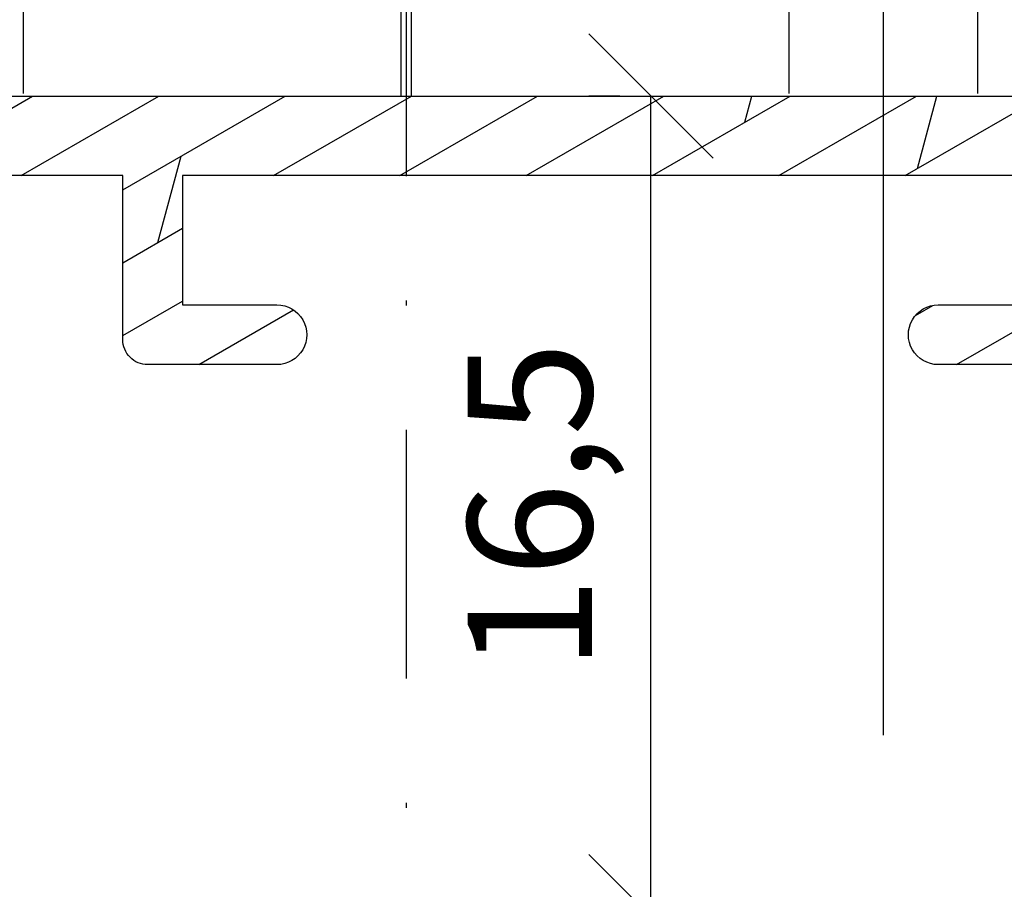
# Model space of a CAD drawing. Units: millimetres. Extents: x 1325 to 2216, y 477 to 687.
# Drawn here: x 2073 to 2093, y 613 to 631 of the extents above; entities that cross this region are included whole.
import ezdxf

# ---------------------------------------------------------------- set-up
doc = ezdxf.new("R2010")
doc.units = ezdxf.units.MM
doc.header["$LTSCALE"] = 10
for name, pattern in [('DASHED', [0.75, 0.5, -0.25]), ('STRICHPUNKT', [1, 0.5, -0.25, 0, -0.25]), ('TBL4', [10, 6, -1.6, 0.8, -1.6, 0])]:
    doc.linetypes.add(name, pattern=pattern)
for name, color, linetype in [('Achse', 7, 'STRICHPUNKT'), ('Aluhalter', 3, 'Continuous'), ('Aluprofile', 253, 'Continuous'), ('Bemaßung', 1, 'Continuous'), ('Schraffur', 251, 'Continuous')]:
    doc.layers.add(name, color=color, linetype=linetype)
doc.styles.add('RomanS', font='romans.shx', dxfattribs={"width": 0.7})
doc.dimstyles.new('IDEAL Holz', dxfattribs={"dimtxt": 2.5, "dimasz": 2.5, "dimexe": 1.25, "dimexo": 0.625, "dimtad": 1, "dimdec": 1, "dimtxsty": 'RomanS', "dimblk": 'OBLIQUE', "dimcen": 2.5, "dimadec": 0, "dimazin": 0, "dimtfac": 1, "dimtdec": 1, "dimtmove": 0, "dimatfit": 3, "dimldrblk": 'OBLIQUE', "dimfxl": 1, "dimarcsym": 0})

# ---------------------------------------------------------------- blocks, each defined once
blk = doc.blocks.new('A-K120-15')
at = {"layer": 'Schraffur'}
h = blk.add_hatch(dxfattribs=at)
h.set_pattern_fill('DOLMIT', color=253, scale=0.2, angle=120, style=0)
h.set_pattern_definition([(120, (0, 0), (-1.099852262806237, -0.6349999999999997), []), (165, (0, 0), (-0.9297038919127659, -3.469702160612961), [1.796051999999999, -3.592099999999998])])
edge = h.paths.add_edge_path()
edge.add_line((-2.099999700317833, -56.60067229662693), (-10.3999996175728, -56.60067219594589))
edge.add_arc((-10.39999962363799, -57.10067219594612), 0.5000000000002274, 89.99999930498072, 180.0000006396015)
edge.add_line((-10.89999962363822, -57.10067220152769), (-10.89999942940153, -74.50031807085361))
edge.add_arc((-7.499999429401222, -74.50031803289828), 3.400000000000306, 180.0000006396119, 249.9999993049918)
edge.add_line((-8.66286795546398, -77.69527292946483), (-3.471009932936111, -79.58495478152258))
edge.add_arc((-3.299999855573961, -79.11510847320407), 0.4999999999999397, 249.99999930499, 359.9999993017688)
edge.add_line((-2.799999855574013, -79.11510847929729), (-2.799999810307554, -75.40067229078157))
edge.add_arc((-1.799999810307653, -75.40067230296799), 0.9999999999999001, 89.99999930281177, 179.9999993017697, ccw=False)
edge.add_line((-1.799999798139424, -74.40067230296809), (-0.2999997981157776, -74.40067232122031))
edge.add_line((-0.2999997981157776, -74.40067232122031), (0.2767951248736153, -74.06765962649456))
edge.add_arc((0.5267951196208307, -74.50067233141822), 0.4999999999989205, 89.99999926576743, 119.99999930502861, ccw=False)
edge.add_line((0.5267951260282189, -74.00067233141931), (2.500000207071706, -74.00067235670643))
edge.add_arc((2.500000200663986, -74.50067235670632), 0.4999999999998864, -5.422734830062836e-07, 89.99999926572951, ccw=False)
edge.add_line((3.000000200663861, -74.50067236143855), (3.000000192145988, -75.40067236236246))
edge.add_line((3.000000192145988, -75.40067236236246), (2.000000179975585, -76.40067235027254))
edge.add_line((2.000000179975585, -76.40067235027254), (1.600000179977769, -76.40067234542039))
edge.add_line((1.600000179977769, -76.40067234542039), (1.600000192145898, -75.20067234431713))
edge.add_line((1.600000192145898, -75.20067234431713), (0.8483341422554531, -75.20067233519944))
edge.add_arc((0.848334136189895, -75.70067233519931), 0.4999999999998721, 89.99999930493823, 119.9999993049471)
edge.add_line((0.5983341414428196, -75.26765963027447), (0.1375646228304959, -75.5336850284275))
edge.add_arc((-0.1124353719170604, -75.10067232350255), 0.5000000000001986, 269.9999993028048, 299.99999930498916, ccw=False)
edge.add_line((-0.112435378001237, -75.60067232350275), (-1.599999812745181, -75.60067230540176))
edge.add_line((-1.599999812745181, -75.60067230540176), (-1.599999865332164, -79.91584300916635))
edge.add_arc((-1.099999865332106, -79.91584301525954), 0.5000000000000573, 179.9999993017721, 249.9999993049943)
edge.add_line((-1.271009942694262, -80.38568932357818), (0.9289900478559047, -81.18642386574629))
edge.add_arc((1.100000125217973, -80.71657755742768), 0.5000000000000188, 249.9999993050032, 359.9999993050127)
edge.add_line((1.600000125218, -80.71657756349258), (1.600000136327935, -79.80067234431705))
edge.add_line((1.600000136327935, -79.80067234431705), (2.000000136328024, -79.80067234916692))
edge.add_line((2.000000136328024, -79.80067234916692), (3.000000124167171, -80.80067236124592))
edge.add_line((3.000000124167171, -80.80067236124592), (3.00000011567613, -81.50067233765596))
edge.add_arc((1.500000115675986, -81.50067231946076), 1.500000000000143, 249.9999993049883, 359.99999930499473, ccw=False)
edge.add_line((0.9869698835893814, -82.91021124441659), (-9.210100203022877, -79.19878111608388))
edge.add_arc((-7.499999429401162, -74.5003180328984), 4.999999999999833, 180.0000006396079, 249.9999993049891, ccw=False)
edge.add_line((-12.49999942940098, -74.50031808871472), (-12.50000057921647, 28.49964544230625))
edge.add_arc((-7.500000579216768, 28.49964549812276), 4.999999999999701, 110.00000069500999, 180.00000063961, ccw=False)
edge.add_line((-9.210101352838363, 33.19810858130813), (0.9869694280012026, 36.90953896231827))
edge.add_arc((1.499999660202663, 35.50000003733194), 1.5000000000681, 6.987143024161924e-07, 110.00000069873579, ccw=False)
edge.add_line((2.999999660270758, 35.50000005562424), (2.9999996687618, 34.80000007921444))
edge.add_line((2.9999996687618, 34.80000007921444), (1.999999680922655, 33.80000006713567))
edge.add_line((1.999999680922655, 33.80000006713567), (1.599999680922564, 33.80000006228579))
edge.add_line((1.599999680922564, 33.80000006228579), (1.599999669812629, 34.71590528146112))
edge.add_arc((1.099999669812596, 34.71590527539618), 0.5000000000000329, 6.949905859e-07, 110.0000006949956)
edge.add_line((0.9289895924505343, 35.18575158371482), (-1.271010398099633, 34.38501704154692))
edge.add_arc((-1.100000320737495, 33.9151707332283), 0.5000000000000425, 110.0000006950042, 180.0000006982303)
edge.add_line((-1.600000320737535, 33.91517072713509), (-1.600000268150551, 29.60000002337029))
edge.add_line((-1.600000268150551, 29.60000002337029), (0.0215387628188637, 29.60000004310155))
edge.add_line((0.0215387628188637, 29.60000004310155), (0.7143590906341615, 29.2000000515427))
edge.add_line((0.7143590906341615, 29.2000000515427), (1.599999736740528, 29.20000006228588))
edge.add_line((1.599999736740528, 29.20000006228588), (1.599999724572398, 30.4000000622857))
edge.add_line((1.599999724572398, 30.4000000622857), (1.999999724570215, 30.40000006713786))
edge.add_line((1.999999724570215, 30.40000006713786), (2.999999664669982, 29.4000001512984))
edge.add_line((2.999999664669982, 29.4000001512984), (2.999999664669982, 28.5000000746752))
edge.add_arc((2.499999664670097, 28.50000007467509), 0.4999999999998846, -89.99999926572781, 1.3017142919125035e-11, ccw=False)
edge.add_line((2.49999967107783, 28.0000000746752), (0.392820074223664, 28.00000004767094))
edge.add_line((0.392820074223664, 28.00000004767094), (-0.3000002535211479, 28.40000003918908))
edge.add_line((-0.3000002535211479, 28.40000003918908), (-1.800000253544794, 28.40000002093666))
edge.add_arc((-1.800000265712813, 29.40000002093723), 1.000000000000564, 180.0000006982705, 270.0000006971762, ccw=False)
edge.add_line((-2.800000265713378, 29.40000000875011), (-2.800000310979384, 33.11443619726583))
edge.add_arc((-3.300000310979418, 33.1144361911727), 0.5000000000000347, 6.98222233e-07, 110.0000006949954)
edge.add_line((-3.471010388341481, 33.58428249949134), (-8.662869105279468, 31.69460039468891))
edge.add_arc((-7.500000579216456, 28.49964549812265), 3.400000000000105, 110.0000006950139, 180.000000708385)
edge.add_line((-10.90000057921656, 28.49964545608623), (-10.90000036409424, 11.09999990773281))
edge.add_arc((-10.40000036409423, 11.09999991391465), 0.5000000000000054, 180.0000007083863, 270.0000006949941)
edge.add_line((-10.40000035802927, 10.59999991391464), (-2.100000155722909, 10.60000001459548))
edge.add_arc((-2.100000161788215, 11.10000001459536), 0.4999999999998864, 270.0000006950329, 360.0000006692644)
edge.add_line((-1.600000161788329, 11.1000000204358), (-1.600000195662913, 13.99999998838075))
edge.add_arc((-0.6000001956629133, 14.00000000006139), 0.9999999999999998, 90.00000000000011, 180.0000006692516, ccw=False)
edge.add_line((-0.6000001956629148, 15.00000000006139), (1.133692172480778, 15.00000000006162))
edge.add_line((1.133692172480778, 15.00000000006162), (1.59999983063585, 14.00000000006162))
edge.add_line((1.59999983063585, 14.00000000006162), (-1.956630058e-07, 14.00000000006162))
edge.add_line((-1.956630058e-07, 14.00000000006162), (-1.057194368e-07, 6.300000012294049))
edge.add_arc((-0.8000001063012401, 6.300000002948537), 0.8000000005818034, -179.99999933079096, 6.693230147902796e-07, ccw=False)
edge.add_line((-1.600000106883043, 6.299999993604615), (-1.600000119732384, 7.400000007731702))
edge.add_arc((-1.500000119732474, 7.400000008899949), 0.09999999999991, 90.00000033585121, 180.0000006693561, ccw=False)
edge.add_arc((-1.500000120951424, 7.600000008946381), 0.1000000000465215, 270.0000003625561, 360.0000006960611)
edge.add_line((-1.400000120904904, 7.600000010161237), (-1.400000137258071, 9.000000023086614))
edge.add_line((-1.400000137258071, 9.000000023086614), (-6.800000123799917, 8.999999957583439))
edge.add_line((-6.800000123799917, 8.999999957583439), (-6.800000087849864, 6.599999991914955))
edge.add_arc((-7.400000087850001, 6.599999982927555), 0.6000000000001374, -179.99999914176647, 8.582334203310893e-07, ccw=False)
edge.add_line((-8.00000008785014, 6.599999973940156), (-8.000000123799737, 8.999999984247099))
edge.add_line((-8.000000123799737, 8.999999984247099), (-10.4000003319486, 8.999999984247099))
edge.add_arc((-10.4000003319486, 8.499999984247097), 0.5000000000000018, 90, 180.0000007083861)
edge.add_line((-10.9000003319486, 8.499999978065262), (-10.90000012176711, -8.500000013714725))
edge.add_arc((-10.40000012176711, -8.500000007532888), 0.4999999999999983, 180.0000007083863, 270.0000000000002)
edge.add_line((-10.40000012176711, -9.000000007532886), (-7.999999883308419, -9.000000007532886))
edge.add_line((-7.999999883308419, -9.000000007532886), (-7.999999936613447, -6.600000048145147))
edge.add_arc((-7.399999936613538, -6.600000034819231), 0.59999999999991, 1.27259647797473e-06, 180.0000012725313, ccw=False)
edge.add_line((-6.799999936613629, -6.600000021492632), (-6.799999883308601, -9.000000054951444))
edge.add_line((-6.799999883308601, -9.000000054951444), (-1.399999853184224, -8.999999979209857))
edge.add_line((-1.399999853184225, -8.999999979209857), (-1.399999853184225, -7.600000001133817))
edge.add_arc((-1.499999853184251, -7.600000001133928), 0.1000000000000261, 6.36111e-11, 90.00002474212074)
edge.add_arc((-1.499999939503589, -7.400000001087394), 0.1000000000465264, 180.0000006869398, 270.0000247152172, ccw=False)
edge.add_line((-1.599999939550116, -7.40000000228633), (-1.599999953248923, -6.300000012911142))
edge.add_arc((-0.7999999237647432, -6.30000000294831), 0.80000002948418, 7.13519114015071e-07, 180.0000007135352, ccw=False)
edge.add_line((1.057194368e-07, -6.299999992985704), (1.468158644e-07, -9.599999973599324))
edge.add_arc((-0.9999998531841338, -9.599999973599322), 0.9999999999999982, 270.00000080364356, 359.9999999999999, ccw=False)
edge.add_line((-0.9999998391579084, -10.59999997359932), (-7.100000095803576, -10.60000005915913))
edge.add_line((-7.100000095803576, -10.60000005915913), (-7.100000077258527, -12.3000000235952))
edge.add_arc((-7.700000077258437, -12.3000000301406), 0.59999999999991, -179.99999937495988, 6.250401725083066e-07, ccw=False)
edge.add_line((-8.300000077258346, -12.30000003668601), (-8.300000095803853, -10.60000000753302))
edge.add_line((-8.300000095803853, -10.60000000753302), (-10.90000009580376, -10.60000000753302))
edge.add_line((-10.90000009580376, -10.60000000753302), (-10.89999988685872, -27.50000000753289))
edge.add_line((-10.89999988685872, -27.50000000753289), (-8.299999886858812, -27.50000000753289))
edge.add_line((-8.299999886858812, -27.50000000753289), (-8.299999910349698, -25.60000001495109))
edge.add_arc((-7.699999910349788, -25.6000000075328), 0.599999999999909, 7.08373079305602e-07, 180.0000007083949, ccw=False)
edge.add_line((-7.099999910349879, -25.60000000011473), (-7.099999878204242, -28.2000000013511))
edge.add_arc((-7.599999878204238, -28.20000000753294), 0.4999999999999965, -90.0000000000004, 7.083856985445891e-07, ccw=False)
edge.add_line((-7.599999878204242, -28.70000000753293), (-10.89999990630781, -28.70000000753293))
edge.add_line((-10.89999990630781, -28.70000000753293), (-10.89999990630781, -34.90067217658566))
edge.add_arc((-10.39999990630781, -34.90067217658566), 0.5000000000000036, 180, 269.9999991963565)
edge.add_line((-10.39999991332092, -35.40067217658566), (-0.9999998478276665, -35.40067230843192))
edge.add_arc((-0.9999998618538901, -36.40067230843192), 1, 4.139899942856573e-07, 89.99999919635661, ccw=False)
edge.add_line((1.381461061e-07, -36.40067230120644), (9.70496785e-08, -39.70067228904554))
edge.add_arc((-0.7999997003969384, -39.70067227908294), 0.7999997974466168, 179.9999992864651, 359.9999992864808, ccw=False)
edge.add_line((-1.599999497843555, -39.70067226912011), (-1.599999484144745, -38.60067228198068))
edge.add_arc((-1.499999484144749, -38.60067228322615), 0.0999999999999952, 90.0001040656976, 179.9999992863996, ccw=False)
edge.add_arc((-1.499999847448933, -38.40067228317966), 0.1000000000468207, 270.0001040922662, 360.0000004406325)
edge.add_line((-1.399999847402114, -38.40067228241061), (-1.399999857518422, -37.00067230282162))
edge.add_line((-1.399999857518422, -37.00067230282162), (-6.799999427902776, -37.00067222708003))
edge.add_line((-6.799999427902776, -37.00067222708003), (-6.799999481207802, -39.40067225832695))
edge.add_arc((-7.399999481207712, -39.40067224500081), 0.59999999999991, 179.9999987274463, 359.9999987274463, ccw=False)
edge.add_line((-7.999999481207622, -39.40067223167466), (-7.999999427903047, -37.0006722102487))
edge.add_line((-7.999999427903047, -37.0006722102487), (-10.39999987983697, -37.00067217658602))
edge.add_arc((-10.39999988685006, -37.50067217658604), 0.5000000000000142, 89.99999919635862, 180.0000007083845)
edge.add_line((-10.89999988685008, -37.50067218276786), (-10.89999967666904, -54.50067226767874))
edge.add_arc((-10.39999967666904, -54.50067226149689), 0.4999999999999929, 180.000000708387, 270.000000000001)
edge.add_line((-10.39999967666904, -55.00067226149688), (-7.999999668394366, -55.00067226149688))
edge.add_line((-7.999999668394366, -55.00067226149688), (-7.999999632444769, -52.60067224545196))
edge.add_arc((-7.39999963244486, -52.60067225443936), 0.599999999999909, -8.582334203310893e-07, 179.9999991417673, ccw=False)
edge.add_line((-6.799999632444951, -52.60067226342676), (-6.799999668394547, -55.0006722396149))
edge.add_line((-6.799999668394547, -55.0006722396149), (-1.399999681852705, -55.0006723051181))
edge.add_line((-1.399999681852705, -55.0006723051181), (-1.399999665499534, -53.60067228986418))
edge.add_arc((-1.499999665499443, -53.60067228869616), 0.0999999999999091, 359.9999993307747, 449.9999996641497)
edge.add_arc((-1.499999664280489, -53.40067228864973), 0.1000000000465206, 179.9999993344183, 269.9999996374412, ccw=False)
edge.add_line((-1.599999664327014, -53.40067228748807), (-1.599999652062024, -52.30067227606037))
edge.add_arc((-0.7999996532323621, -52.30067228498047), 0.7999999988296622, -6.388390829670243e-07, 179.9999993611446, ccw=False)
edge.add_line((3.455973001e-07, -52.30067229390034), (2.597423645e-07, -60.00067227236195))
edge.add_line((2.597423645e-07, -60.00067227236195), (1.600000282460996, -60.00067227236195))
edge.add_line((1.600000282460996, -60.00067227236195), (1.133692624306376, -61.00067227236195))
edge.add_line((1.133692624306376, -61.00067227236195), (-0.5999997402575445, -61.00067227236195))
edge.add_arc((-0.5999997402575338, -60.00067227236193), 1.000000000000014, 179.9999993307352, 269.9999999999994, ccw=False)
edge.add_line((-1.599999740257543, -60.00067226068106), (-1.599999706382955, -57.10067230246739))
edge.add_arc((-2.099999706382963, -57.10067229662694), 0.5000000000000087, 359.9999993307331, 449.9999993049872)
at = {"layer": 'Aluprofile'}
for points in [[(-12.49999942940098, -74.50031808871472), (-12.50000057921647, 28.49964544230625, -0.3152987886132248)], [(-7.100000095803576, -10.60000005915913), (-7.100000077258527, -12.3000000235952, -0.9999999999999998), (-8.300000077258346, -12.30000003668601), (-8.300000095803853, -10.60000000753302)], [(-10.90000009580376, -10.60000000753302), (-10.89999988685872, -27.50000000753289), (-8.299999886858812, -27.50000000753289), (-8.299999910349698, -25.60000001495109, -1.000000000000189), (-7.099999910349879, -25.60000000011473), (-7.099999878204242, -28.2000000013511, -0.4142135659943305), (-7.599999878204242, -28.70000000753293), (-10.89999990630781, -28.70000000753293), (-10.89999990630781, -34.90067217658566, 0.4142135582649082)]]:
    blk.add_lwpolyline(points, format="xyb", dxfattribs=at)
blk = doc.blocks.new('_Oblique')
at = {"color": 0, "linetype": 'ByBlock', "lineweight": -2}
blk.add_line((-0.5, -0.5), (0.5, 0.5), dxfattribs=at)
blk = doc.blocks.new('*D85')
at = {"layer": 'Bemaßung', "color": 0, "lineweight": -2}
for p, q in [((2084.895168683704, 629.3708807670575), (2084.270168683704, 629.3708807670575)), ((2085.520168683704, 612.8708803854091), (2085.520168683704, 629.3708807670575)), ((2084.895168683704, 612.8708803854091), (2084.270168683704, 612.8708803854091))]:
    blk.add_line(p, q, dxfattribs=at)
at = {"layer": 'Defpoints', "color": 0}
for p in [(2085.520168683704, 629.3708807670575), (2085.520168683704, 629.3708807670575), (2085.520168683704, 612.8708803854091)]:
    blk.add_point(p, dxfattribs=at)
at = {"layer": 'Bemaßung', "color": 0, "lineweight": -2, "xscale": 2.5, "yscale": 2.5, "zscale": 2.5}
for p, rotation in [((2085.520168683704, 629.3708807670575), 90), ((2085.520168683704, 612.8708803854091), 270)]:
    blk.add_blockref('_Oblique', p, dxfattribs=dict(at, rotation=rotation))
at = {"layer": 'Bemaßung', "color": 0, "insert": (2083.407073445609, 621.1208805762336), "char_height": 2.5, "attachment_point": 5, "rotation": 90, "style": 'RomanS'}
blk.add_mtext('16,5', dxfattribs=at)
blk = doc.blocks.new('C-DC340')
at = {"layer": 'Aluhalter', "linetype": 'DASHED'}
for p, q in [((3.950000000000049, 1.900001499999915), (-6.800003999999942, 1.900001499999915)), ((3.950000000000049, -1.900001499999915), (-6.800003999999942, -1.900001499999915))]:
    blk.add_line(p, q, dxfattribs=at)
at = {"layer": 'Aluhalter', "linetype": 'TBL4'}
blk.add_line((16.84999999999991, 0), (0, 0), dxfattribs=at)
at = {"layer": 'Aluhalter', "ltscale": 2}
blk.add_lwpolyline([(4, -9.499999500000058), (4, 9.500000499999938), (0, 9.500000499999938), (0, -9.499999500000058), (4, -9.499999500000058)], dxfattribs=at)
blk.add_lwpolyline([(-2.303523090341514, 6.672257433148615, -0.4931450015474532), (-1.799995999999964, 6.285886961236656), (-1.799995999999964, 4.736618921459919), (-4.392604918805091, 4.04194213667688, 0.8769781630551204), (-4.25543279276439, 3.000000921460468), (-2.000000999999883, 3.000000921460013, 0.4142135623730617), (-1.5, 3.500000921460013), (-1.5, 5.223808921459976), (-0.5, 5.223808921459976, 0.4142136083805532), (0, 5.723808999999846), (0, -5.72380800000019, 0.4142135163655386), (-0.5, -5.223808078540058), (-1.5, -5.223808078540058), (-1.5, -3.499999078539985, 0.4142135623730617), (-2.000000999999883, -2.999999078539985), (-4.255380868979273, -2.999999078539985, 0.8769759486295425), (-4.392555558272078, -4.04193960693874), (-1.799995999999964, -4.736617078539893), (-1.799995999999964, -6.285886118320378, -0.4931457712028546), (-2.303525000000036, -6.672256078539928), (-5.317644235713487, -5.864621675628312, -0.3394539492208239), (-6.800003999999942, -3.93277059793877), (-6.800003999999942, 3.932779440866622, -0.3394546396546345), (-5.317639451707917, 5.864631800426195)], format="xyb", close=True, dxfattribs=at)

msp = doc.modelspace()

# ---------------------------------------------------------------- linework, layer by layer
at = {"layer": 'Achse'}
msp.add_line((2080.597081741379, 673.1598684647987), (2080.597081741379, 529.9723495188621), dxfattribs=at)

# ---------------------------------------------------------------- block references
at = {"layer": 'Aluhalter', "rotation": 270}
for p in [(2070.997081165405, 633.3708806152317), (2090.197081177997, 633.3708806152317)]:
    msp.add_blockref('C-DC340', p, dxfattribs=at)
at = {"layer": 'Schraffur', "rotation": 270}
msp.add_blockref('A-K120-15', (2103.59708220398, 616.8708807117207), dxfattribs=at)

# ---------------------------------------------------------------- texts
at = {"insert": (1927.688916106999, 678.9398907947337), "char_height": 5, "width": 195.0107101860835, "attachment_point": 1}
msp.add_mtext('{\\fArial|b1|i0|c0|p34;Holz-Aluminiumfenster mit Blendrahmendichtung\\PIDEALU68plus\\P\\fArial|b0|i0|c0|p34;Pfosten mit Doppel-Rolladenführung\\fArial|b1|i0|c0|p34;\\P\\fArial|b0|i0|c0|p34;\\H0.8x;Standardinnenprofil\\P\\fArial|b1|i0|c0|p34;\\H0.75x;Alusystem 8619\\P\\fArial|b0|i0|c0|p34;Getriebenutmitte 13.15mm\\P\\PHorizontalschnitt D-D}', dxfattribs=at)

# ---------------------------------------------------------------- dimensions: what is measured, and where the dimension line sits
at = {"layer": 'Bemaßung'}
dim = msp.add_linear_dim(base=(2085.520168683704, 629.3708807670575), p1=(2085.520168683704, 612.8708803854091), p2=(2085.520168683704, 629.3708807670575), angle=90, dimstyle='IDEAL Holz', dxfattribs=at)
dim.commit()
dim.dimension.update_dxf_attribs({"geometry": '*D85', "text_midpoint": (2083.407073445609, 621.1208805762336)})

doc.saveas('drawing.dxf')
